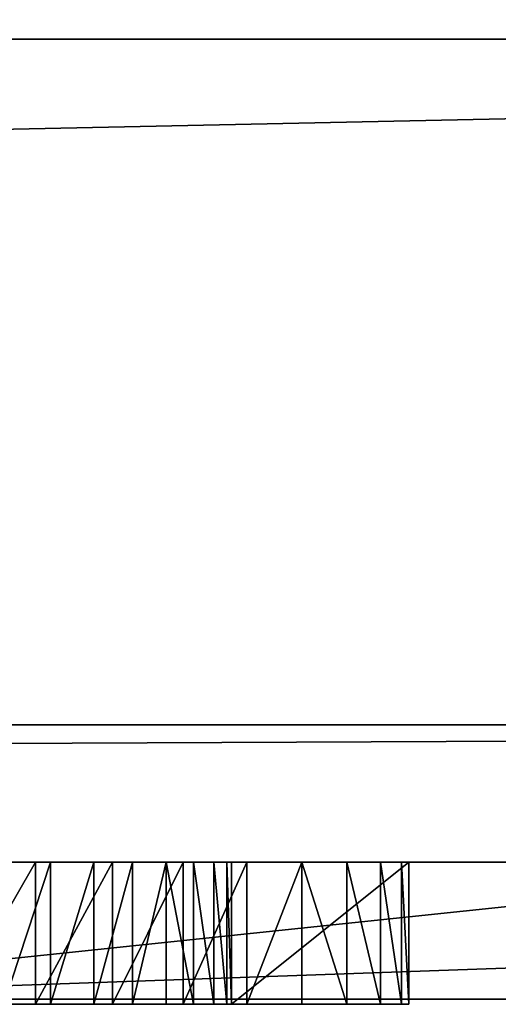
# Model space of a CAD drawing. Units: millimetres. Extents: x 0 to 823, y -1 to 580.
# Drawn here: x 71 to 71, y -1 to 0 of the extents above; entities that cross this region are included whole.
import ezdxf

# ---------------------------------------------------------------- set-up
doc = ezdxf.new("R2010")
doc.units = ezdxf.units.MM
doc.header["$LTSCALE"] = 25.4
doc.layers.get('0').update_dxf_attribs({"true_color": 0xffffff})

# ---------------------------------------------------------------- blocks, each defined once
blk = doc.blocks.new('Grupuj#3')
at = {"color": 0}
for p, q in [((29.1853, 0.2, 3.4501), (27.2786, 0.2, 3.4501)), ((27.2786, 0.2, 4.5563), (32.9614, 0.2, 4.5563)), ((27.2786, 0.2, 4.5563), (32.9614, 0.2, 4.5563)), ((29.1853, 0.2, 3.4501), (27.2786, 0.2, 3.4501)), ((29.1853, 0, 3.4501), (27.2786, 0, 3.4501)), ((27.2786, 0, 4.5563), (32.9614, 0, 4.5563)), ((27.2786, 0, 4.5563), (32.9614, 0, 4.5563)), ((29.1853, 0, 3.4501), (27.2786, 0, 3.4501))]:
    blk.add_line(p, q, dxfattribs=at)
mesh = blk.add_polyface(dxfattribs=at)
corners = [(29.1853, 0.2, 3.4501), (27.2786, 0, 3.4501), (27.2786, 0.2, 3.4501), (29.1853, 0, 3.4501)]
mesh.append_faces([[corners[k] for k in face] for face in [(0, 1, 2), (1, 0, 3)]], dxfattribs={"vtx0": -1, "color": 0})
mesh = blk.add_polyface(dxfattribs=at)
corners = [(27.2786, 0, 4.5563), (32.9614, 0.2, 4.5563), (27.2786, 0.2, 4.5563), (32.9614, 0, 4.5563)]
mesh.append_faces([[corners[k] for k in face] for face in [(0, 1, 2), (1, 0, 3)]], dxfattribs={"vtx0": -1, "color": 0})
mesh = blk.add_polyface(dxfattribs=at)
corners = [(27.2786, 0.2, 4.5563), (29.1853, 0.2, 3.4501), (27.2786, 0.2, 3.4501), (31.0547, 0.2, 3.4501), (32.9614, 0.2, 3.4501), (32.9614, 0.2, 4.5563), (31.0547, 0.2, 0.0764), (29.1853, 0.2, 0.0764)]
mesh.append_faces([[corners[k] for k in face] for face in [(0, 1, 2), (4, 0, 5), (1, 6, 7)]], dxfattribs={"vtx0": -1, "color": 0})
mesh.append_faces([[corners[k] for k in face] for face in [(3, 0, 4), (6, 1, 3)]], dxfattribs={"vtx0": -1, "vtx1": -1, "color": 0})
mesh.append_faces([[corners[k] for k in face] for face in [(1, 0, 3)]], dxfattribs={"vtx0": -1, "vtx1": -1, "vtx2": -1, "color": 0})
mesh = blk.add_polyface(dxfattribs=at)
corners = [(31.0547, 0, 0.0764), (29.1853, 0, 3.4501), (29.1853, 0, 0.0764), (31.0547, 0, 3.4501), (27.2786, 0, 4.5563), (27.2786, 0, 3.4501), (32.9614, 0, 3.4501), (32.9614, 0, 4.5563)]
mesh.append_faces([[corners[k] for k in face] for face in [(0, 1, 2), (1, 4, 5), (4, 6, 7)]], dxfattribs={"vtx0": -1, "color": 0})
mesh.append_faces([[corners[k] for k in face] for face in [(4, 1, 3)]], dxfattribs={"vtx0": -1, "vtx1": -1, "vtx2": -1, "color": 0})
mesh.append_faces([[corners[k] for k in face] for face in [(1, 0, 3), (4, 3, 6)]], dxfattribs={"vtx0": -1, "vtx2": -1, "color": 0})
blk = doc.blocks.new('Grupuj#5')
at = {"color": 0}
for p, q in [((49, 1.2, 0), (1, 1.2)), ((1, 1.2, 20), (49, 1.2, 20)), ((49, 1.2, 0), (1, 1.2)), ((1, 1.2, 20), (49, 1.2, 20)), ((49, 0.2, 0), (1, 0.2)), ((49, 0.2, 0), (1, 0.2)), ((1, 0.2, 20), (49, 0.2, 20)), ((1, 0.2, 20), (49, 0.2, 20))]:
    blk.add_line(p, q, dxfattribs=at)
mesh = blk.add_polyface(dxfattribs=at)
corners = [(0.691, 1.2, 0.0489), (49, 1.2, 0), (1, 1.2), (49.309, 1.2, 0.0489), (0.4122, 1.2, 0.191), (49.5878, 1.2, 0.191), (0.191, 1.2, 0.4122), (49.809, 1.2, 0.4122), (0.0489, 1.2, 0.691), (49.9511, 1.2, 0.691), (0, 1.2, 1), (50, 1.2, 1), (0, 1.2, 19), (50, 1.2, 19), (0.0489, 1.2, 19.309), (49.9511, 1.2, 19.309), (0.191, 1.2, 19.5878), (49.809, 1.2, 19.5878), (0.4122, 1.2, 19.809), (49.5878, 1.2, 19.809), (0.691, 1.2, 19.9511), (49.309, 1.2, 19.9511), (1, 1.2, 20), (49, 1.2, 20)]
mesh.append_faces([[corners[k] for k in face] for face in [(0, 1, 2), (21, 22, 23)]], dxfattribs={"vtx0": -1, "color": 0})
mesh.append_faces([[corners[k] for k in face] for face in [(1, 0, 3), (3, 4, 5), (5, 6, 7), (7, 8, 9), (9, 10, 11), (11, 12, 13), (13, 14, 15), (15, 16, 17), (17, 18, 19), (19, 20, 21)]], dxfattribs={"vtx0": -1, "vtx1": -1, "color": 0})
mesh.append_faces([[corners[k] for k in face] for face in [(3, 0, 4), (5, 4, 6), (7, 6, 8), (9, 8, 10), (11, 10, 12), (13, 12, 14), (15, 14, 16), (17, 16, 18), (19, 18, 20), (21, 20, 22)]], dxfattribs={"vtx0": -1, "vtx2": -1, "color": 0})
mesh = blk.add_polyface(dxfattribs=at)
corners = [(49, 1.2, 0), (1, 0.2), (1, 1.2), (49, 0.2, 0)]
mesh.append_faces([[corners[k] for k in face] for face in [(0, 1, 2), (1, 0, 3)]], dxfattribs={"vtx0": -1, "color": 0})
mesh = blk.add_polyface(dxfattribs=at)
corners = [(1, 0.2, 20), (49, 1.2, 20), (1, 1.2, 20), (49, 0.2, 20)]
mesh.append_faces([[corners[k] for k in face] for face in [(0, 1, 2), (1, 0, 3)]], dxfattribs={"vtx0": -1, "color": 0})
mesh = blk.add_polyface(dxfattribs=at)
corners = [(49, 0.2, 0), (2, 0, 2), (1, 0.2), (48, 0, 2)]
mesh.append_faces([[corners[k] for k in face] for face in [(0, 1, 2), (1, 0, 3)]], dxfattribs={"vtx0": -1, "color": 0})
mesh = blk.add_polyface(dxfattribs=at)
corners = [(49, 0.2, 20), (2, 0, 18), (48, 0, 18), (1, 0.2, 20)]
mesh.append_faces([[corners[k] for k in face] for face in [(0, 1, 2), (1, 0, 3)]], dxfattribs={"vtx0": -1, "color": 0})
mesh = blk.add_polyface(dxfattribs=at)
corners = [(48, 0, 18), (2, 0, 2), (48, 0, 2), (2, 0, 18)]
mesh.append_faces([[corners[k] for k in face] for face in [(0, 1, 2), (1, 0, 3)]], dxfattribs={"vtx0": -1, "color": 0})
blk = doc.blocks.new('Grupuj#2')
at = {"color": 0}
for p, q in [((27.7893, 0.2075), (27.9086, 0.2075, 0.0085)), ((27.7893, 0.2075), (27.9086, 0.2075, 0.0085)), ((27.9306, 0.2075, 0.2197), (27.8621, 0.2075, 0.2047)), ((27.9306, 0.2075, 0.2197), (27.8621, 0.2075, 0.2047)), ((27.9086, 0.2075, 0.0085), (27.9086, 0, 0.0085)), ((27.9086, 0.2075, 0.0085), (28.0208, 0.2075, 0.0332)), ((27.9086, 0.2075, 0.0085), (28.0208, 0.2075, 0.0332)), ((27.9086, 0.2075, 0.0085), (27.9086, 0, 0.0085)), ((27.9937, 0.2075, 0.2437), (27.9306, 0.2075, 0.2197)), ((27.9306, 0.2075, 0.2197), (27.9306, 0, 0.2197)), ((27.9937, 0.2075, 0.2437), (27.9306, 0.2075, 0.2197)), ((27.9306, 0.2075, 0.2197), (27.9306, 0, 0.2197)), ((28.0503, 0.2075, 0.2756), (27.9937, 0.2075, 0.2437)), ((27.9937, 0.2075, 0.2437), (27.9937, 0, 0.2437)), ((27.9937, 0.2075, 0.2437), (27.9937, 0, 0.2437)), ((28.0503, 0.2075, 0.2756), (27.9937, 0.2075, 0.2437)), ((28.0208, 0.2075, 0.0332), (28.1243, 0.2075, 0.0726)), ((28.0208, 0.2075, 0.0332), (28.1243, 0.2075, 0.0726)), ((28.0208, 0.2075, 0.0332), (28.0208, 0, 0.0332)), ((28.0208, 0.2075, 0.0332), (28.0208, 0, 0.0332)), ((28.0991, 0.2075, 0.3145), (28.0503, 0.2075, 0.2756)), ((28.0503, 0.2075, 0.2756), (28.0503, 0, 0.2756)), ((28.0503, 0.2075, 0.2756), (28.0503, 0, 0.2756)), ((28.0991, 0.2075, 0.3145), (28.0503, 0.2075, 0.2756)), ((28.1391, 0.2075, 0.3595), (28.0991, 0.2075, 0.3145)), ((28.0991, 0.2075, 0.3145), (28.0991, 0, 0.3145)), ((28.0991, 0.2075, 0.3145), (28.0991, 0, 0.3145)), ((28.1391, 0.2075, 0.3595), (28.0991, 0.2075, 0.3145)), ((28.1243, 0.2075, 0.0726), (28.2171, 0.2075, 0.1254)), ((28.1243, 0.2075, 0.0726), (28.2171, 0.2075, 0.1254)), ((28.1243, 0.2075, 0.0726), (28.1243, 0, 0.0726)), ((28.1243, 0.2075, 0.0726), (28.1243, 0, 0.0726)), ((28.1391, 0.2075, 0.3595), (28.1391, 0, 0.3595)), ((28.169, 0.2075, 0.4096), (28.1391, 0.2075, 0.3595)), ((28.169, 0.2075, 0.4096), (28.1391, 0.2075, 0.3595)), ((28.1391, 0.2075, 0.3595), (28.1391, 0, 0.3595)), ((28.1879, 0.2075, 0.4639), (28.169, 0.2075, 0.4096)), ((28.169, 0.2075, 0.4096), (28.169, 0, 0.4096)), ((28.1879, 0.2075, 0.4639), (28.169, 0.2075, 0.4096)), ((28.169, 0.2075, 0.4096), (28.169, 0, 0.4096)), ((28.1944, 0.2075, 0.5215), (28.1879, 0.2075, 0.4639)), ((28.1879, 0.2075, 0.4639), (28.1879, 0, 0.4639)), ((28.1879, 0.2075, 0.4639), (28.1879, 0, 0.4639)), ((28.1944, 0.2075, 0.5215), (28.1879, 0.2075, 0.4639)), ((28.1944, 0.2075, 0.5215), (28.1944, 0, 0.5215)), ((28.1944, 0.2075, 2.6504), (28.1944, 0.2075, 2.3654)), ((28.1944, 0.2075, 2.3654), (28.1944, 0, 2.3654)), ((28.1944, 0.2075, 2.6504), (28.1944, 0, 2.6504)), ((28.1944, 0.2075, 2.3654), (28.4537, 0.2075, 2.3654)), ((28.1944, 0.2075, 2.3654), (28.1944, 0, 2.3654)), ((28.4537, 0.2075, 2.6504), (28.1944, 0.2075, 2.6504)), ((28.1944, 0.2075, 2.6504), (28.1944, 0, 2.6504)), ((28.1944, 0.2075, 2.0804), (28.1944, 0.2075, 0.5215)), ((28.1944, 0.2075, 0.5215), (28.1944, 0, 0.5215)), ((28.1944, 0.2075, 2.0804), (28.1944, 0, 2.0804)), ((28.1944, 0.2075, 2.3654), (28.4537, 0.2075, 2.3654)), ((28.1944, 0.2075, 2.6504), (28.1944, 0.2075, 2.3654)), ((28.4537, 0.2075, 2.6504), (28.1944, 0.2075, 2.6504)), ((28.1944, 0.2075, 2.0804), (28.4537, 0.2075, 2.0804)), ((28.1944, 0.2075, 2.0804), (28.1944, 0.2075, 0.5215)), ((28.1944, 0.2075, 2.0804), (28.4537, 0.2075, 2.0804)), ((28.1944, 0.2075, 2.0804), (28.1944, 0, 2.0804)), ((28.2171, 0.2075, 0.1254), (28.2972, 0.2075, 0.1902)), ((28.2171, 0.2075, 0.1254), (28.2171, 0, 0.1254)), ((28.2171, 0.2075, 0.1254), (28.2972, 0.2075, 0.1902)), ((28.2171, 0.2075, 0.1254), (28.2171, 0, 0.1254)), ((28.2972, 0.2075, 0.1902), (28.3628, 0.2075, 0.2656)), ((28.2972, 0.2075, 0.1902), (28.3628, 0.2075, 0.2656)), ((28.2972, 0.2075, 0.1902), (28.2972, 0, 0.1902)), ((28.2972, 0.2075, 0.1902), (28.2972, 0, 0.1902)), ((28.3628, 0.2075, 0.2656), (28.412, 0.2075, 0.3501)), ((28.3628, 0.2075, 0.2656), (28.3628, 0, 0.2656)), ((28.3628, 0.2075, 0.2656), (28.412, 0.2075, 0.3501)), ((28.3628, 0.2075, 0.2656), (28.3628, 0, 0.2656)), ((28.412, 0.2075, 0.3501), (28.412, 0, 0.3501)), ((28.412, 0.2075, 0.3501), (28.4429, 0.2075, 0.4426)), ((28.412, 0.2075, 0.3501), (28.412, 0, 0.3501)), ((28.412, 0.2075, 0.3501), (28.4429, 0.2075, 0.4426)), ((28.4429, 0.2075, 0.4426), (28.4537, 0.2075, 0.5414)), ((28.4429, 0.2075, 0.4426), (28.4429, 0, 0.4426)), ((28.4429, 0.2075, 0.4426), (28.4429, 0, 0.4426)), ((28.4429, 0.2075, 0.4426), (28.4537, 0.2075, 0.5414)), ((28.4537, 0.2075, 0.5414), (28.4537, 0, 0.5414)), ((28.4537, 0.2075, 0.5414), (28.4537, 0.2075, 2.0804)), ((28.4537, 0.2075, 2.0804), (28.4537, 0, 2.0804)), ((28.4537, 0.2075, 0.5414), (28.4537, 0, 0.5414)), ((28.4537, 0.2075, 2.3654), (28.4537, 0, 2.3654)), ((28.4537, 0.2075, 2.3654), (28.4537, 0.2075, 2.6504)), ((28.4537, 0.2075, 2.6504), (28.4537, 0, 2.6504)), ((28.4537, 0.2075, 2.3654), (28.4537, 0, 2.3654)), ((28.4537, 0.2075, 2.6504), (28.4537, 0, 2.6504)), ((28.4537, 0.2075, 2.3654), (28.4537, 0.2075, 2.6504)), ((28.4537, 0.2075, 0.5414), (28.4537, 0.2075, 2.0804)), ((28.4537, 0.2075, 2.0804), (28.4537, 0, 2.0804)), ((27.7893, 0), (27.9086, 0, 0.0085)), ((27.7893, 0), (27.9086, 0, 0.0085)), ((27.9306, 0, 0.2197), (27.8621, 0, 0.2047)), ((27.9306, 0, 0.2197), (27.8621, 0, 0.2047)), ((27.9086, 0, 0.0085), (28.0208, 0, 0.0332)), ((27.9086, 0, 0.0085), (28.0208, 0, 0.0332)), ((27.9937, 0, 0.2437), (27.9306, 0, 0.2197)), ((27.9937, 0, 0.2437), (27.9306, 0, 0.2197)), ((28.0503, 0, 0.2756), (27.9937, 0, 0.2437)), ((28.0503, 0, 0.2756), (27.9937, 0, 0.2437)), ((28.0208, 0, 0.0332), (28.1243, 0, 0.0726)), ((28.0208, 0, 0.0332), (28.1243, 0, 0.0726)), ((28.0991, 0, 0.3145), (28.0503, 0, 0.2756)), ((28.0991, 0, 0.3145), (28.0503, 0, 0.2756)), ((28.1391, 0, 0.3595), (28.0991, 0, 0.3145)), ((28.1391, 0, 0.3595), (28.0991, 0, 0.3145)), ((28.1243, 0, 0.0726), (28.2171, 0, 0.1254)), ((28.1243, 0, 0.0726), (28.2171, 0, 0.1254)), ((28.169, 0, 0.4096), (28.1391, 0, 0.3595)), ((28.169, 0, 0.4096), (28.1391, 0, 0.3595)), ((28.1879, 0, 0.4639), (28.169, 0, 0.4096)), ((28.1879, 0, 0.4639), (28.169, 0, 0.4096)), ((28.1944, 0, 0.5215), (28.1879, 0, 0.4639)), ((28.1944, 0, 0.5215), (28.1879, 0, 0.4639)), ((28.1944, 0, 2.6504), (28.1944, 0, 2.3654)), ((28.1944, 0, 2.3654), (28.4537, 0, 2.3654)), ((28.4537, 0, 2.6504), (28.1944, 0, 2.6504)), ((28.1944, 0, 2.0804), (28.4537, 0, 2.0804)), ((28.1944, 0, 2.0804), (28.1944, 0, 0.5215)), ((28.1944, 0, 2.0804), (28.1944, 0, 0.5215)), ((28.1944, 0, 2.0804), (28.4537, 0, 2.0804)), ((28.1944, 0, 2.3654), (28.4537, 0, 2.3654)), ((28.4537, 0, 2.6504), (28.1944, 0, 2.6504)), ((28.1944, 0, 2.6504), (28.1944, 0, 2.3654)), ((28.2171, 0, 0.1254), (28.2972, 0, 0.1902)), ((28.2171, 0, 0.1254), (28.2972, 0, 0.1902)), ((28.2972, 0, 0.1902), (28.3628, 0, 0.2656)), ((28.2972, 0, 0.1902), (28.3628, 0, 0.2656)), ((28.3628, 0, 0.2656), (28.412, 0, 0.3501)), ((28.3628, 0, 0.2656), (28.412, 0, 0.3501)), ((28.412, 0, 0.3501), (28.4429, 0, 0.4426)), ((28.412, 0, 0.3501), (28.4429, 0, 0.4426)), ((28.4429, 0, 0.4426), (28.4537, 0, 0.5414)), ((28.4429, 0, 0.4426), (28.4537, 0, 0.5414)), ((28.4537, 0, 0.5414), (28.4537, 0, 2.0804)), ((28.4537, 0, 2.3654), (28.4537, 0, 2.6504)), ((28.4537, 0, 0.5414), (28.4537, 0, 2.0804)), ((28.4537, 0, 2.3654), (28.4537, 0, 2.6504))]:
    blk.add_line(p, q, dxfattribs=at)
mesh = blk.add_polyface(dxfattribs=at)
corners = [(27.9086, 0.2075, 0.0085), (27.7893, 0), (27.7893, 0.2075), (27.9086, 0, 0.0085)]
mesh.append_faces([[corners[k] for k in face] for face in [(0, 1, 2), (1, 0, 3)]], dxfattribs={"vtx0": -1, "color": 0})
mesh = blk.add_polyface(dxfattribs=at)
corners = [(27.7893, 0.2075, 0.1995), (27.9086, 0.2075, 0.0085), (27.7893, 0.2075), (28.0208, 0.2075, 0.0332), (28.1243, 0.2075, 0.0726), (28.2171, 0.2075, 0.1254), (28.2972, 0.2075, 0.1902), (27.8621, 0.2075, 0.2047), (28.3628, 0.2075, 0.2656), (27.9306, 0.2075, 0.2197), (27.9937, 0.2075, 0.2437), (28.0503, 0.2075, 0.2756), (28.412, 0.2075, 0.3501), (28.0991, 0.2075, 0.3145), (28.1391, 0.2075, 0.3595), (28.4429, 0.2075, 0.4426), (28.169, 0.2075, 0.4096), (28.1879, 0.2075, 0.4639), (28.4537, 0.2075, 0.5414), (28.1944, 0.2075, 0.5215), (28.1944, 0.2075, 2.0804), (28.4537, 0.2075, 2.0804)]
mesh.append_faces([[corners[k] for k in face] for face in [(0, 1, 2), (18, 20, 21)]], dxfattribs={"vtx0": -1, "color": 0})
mesh.append_faces([[corners[k] for k in face] for face in [(1, 0, 3), (3, 0, 4), (4, 0, 5), (5, 0, 6), (6, 7, 8), (8, 11, 12), (12, 14, 15), (15, 17, 18)]], dxfattribs={"vtx0": -1, "vtx1": -1, "color": 0})
mesh.append_faces([[corners[k] for k in face] for face in [(6, 0, 7), (8, 7, 9), (8, 9, 10), (8, 10, 11), (12, 11, 13), (12, 13, 14), (15, 14, 16), (15, 16, 17), (18, 17, 19), (18, 19, 20)]], dxfattribs={"vtx0": -1, "vtx2": -1, "color": 0})
mesh = blk.add_polyface(dxfattribs=at)
corners = [(27.8621, 0, 0.2047), (27.9306, 0.2075, 0.2197), (27.8621, 0.2075, 0.2047), (27.9306, 0, 0.2197)]
mesh.append_faces([[corners[k] for k in face] for face in [(0, 1, 2), (1, 0, 3)]], dxfattribs={"vtx0": -1, "color": 0})
mesh = blk.add_polyface(dxfattribs=at)
corners = [(28.0208, 0.2075, 0.0332), (27.9086, 0, 0.0085), (27.9086, 0.2075, 0.0085), (28.0208, 0, 0.0332)]
mesh.append_faces([[corners[k] for k in face] for face in [(0, 1, 2), (1, 0, 3)]], dxfattribs={"vtx0": -1, "color": 0})
mesh = blk.add_polyface(dxfattribs=at)
corners = [(27.9306, 0, 0.2197), (27.9937, 0.2075, 0.2437), (27.9306, 0.2075, 0.2197), (27.9937, 0, 0.2437)]
mesh.append_faces([[corners[k] for k in face] for face in [(0, 1, 2), (1, 0, 3)]], dxfattribs={"vtx0": -1, "color": 0})
mesh = blk.add_polyface(dxfattribs=at)
corners = [(27.9937, 0, 0.2437), (28.0503, 0.2075, 0.2756), (27.9937, 0.2075, 0.2437), (28.0503, 0, 0.2756)]
mesh.append_faces([[corners[k] for k in face] for face in [(0, 1, 2), (1, 0, 3)]], dxfattribs={"vtx0": -1, "color": 0})
mesh = blk.add_polyface(dxfattribs=at)
corners = [(28.1243, 0.2075, 0.0726), (28.0208, 0, 0.0332), (28.0208, 0.2075, 0.0332), (28.1243, 0, 0.0726)]
mesh.append_faces([[corners[k] for k in face] for face in [(0, 1, 2), (1, 0, 3)]], dxfattribs={"vtx0": -1, "color": 0})
mesh = blk.add_polyface(dxfattribs=at)
corners = [(28.0503, 0, 0.2756), (28.0991, 0.2075, 0.3145), (28.0503, 0.2075, 0.2756), (28.0991, 0, 0.3145)]
mesh.append_faces([[corners[k] for k in face] for face in [(0, 1, 2), (1, 0, 3)]], dxfattribs={"vtx0": -1, "color": 0})
mesh = blk.add_polyface(dxfattribs=at)
corners = [(28.1391, 0, 0.3595), (28.0991, 0.2075, 0.3145), (28.0991, 0, 0.3145), (28.1391, 0.2075, 0.3595)]
mesh.append_faces([[corners[k] for k in face] for face in [(0, 1, 2), (1, 0, 3)]], dxfattribs={"vtx0": -1, "color": 0})
mesh = blk.add_polyface(dxfattribs=at)
corners = [(28.2171, 0.2075, 0.1254), (28.1243, 0, 0.0726), (28.1243, 0.2075, 0.0726), (28.2171, 0, 0.1254)]
mesh.append_faces([[corners[k] for k in face] for face in [(0, 1, 2), (1, 0, 3)]], dxfattribs={"vtx0": -1, "color": 0})
mesh = blk.add_polyface(dxfattribs=at)
corners = [(28.169, 0, 0.4096), (28.1391, 0.2075, 0.3595), (28.1391, 0, 0.3595), (28.169, 0.2075, 0.4096)]
mesh.append_faces([[corners[k] for k in face] for face in [(0, 1, 2), (1, 0, 3)]], dxfattribs={"vtx0": -1, "color": 0})
mesh = blk.add_polyface(dxfattribs=at)
corners = [(28.1879, 0, 0.4639), (28.169, 0.2075, 0.4096), (28.169, 0, 0.4096), (28.1879, 0.2075, 0.4639)]
mesh.append_faces([[corners[k] for k in face] for face in [(0, 1, 2), (1, 0, 3)]], dxfattribs={"vtx0": -1, "color": 0})
mesh = blk.add_polyface(dxfattribs=at)
corners = [(28.1944, 0, 0.5215), (28.1879, 0.2075, 0.4639), (28.1879, 0, 0.4639), (28.1944, 0.2075, 0.5215)]
mesh.append_faces([[corners[k] for k in face] for face in [(0, 1, 2), (1, 0, 3)]], dxfattribs={"vtx0": -1, "color": 0})
mesh = blk.add_polyface(dxfattribs=at)
corners = [(28.1944, 0, 2.6504), (28.1944, 0.2075, 2.3654), (28.1944, 0, 2.3654), (28.1944, 0.2075, 2.6504)]
mesh.append_faces([[corners[k] for k in face] for face in [(0, 1, 2), (1, 0, 3)]], dxfattribs={"vtx0": -1, "color": 0})
mesh = blk.add_polyface(dxfattribs=at)
corners = [(28.4537, 0.2075, 2.3654), (28.1944, 0, 2.3654), (28.1944, 0.2075, 2.3654), (28.4537, 0, 2.3654)]
mesh.append_faces([[corners[k] for k in face] for face in [(0, 1, 2), (1, 0, 3)]], dxfattribs={"vtx0": -1, "color": 0})
mesh = blk.add_polyface(dxfattribs=at)
corners = [(28.1944, 0, 2.6504), (28.4537, 0.2075, 2.6504), (28.1944, 0.2075, 2.6504), (28.4537, 0, 2.6504)]
mesh.append_faces([[corners[k] for k in face] for face in [(0, 1, 2), (1, 0, 3)]], dxfattribs={"vtx0": -1, "color": 0})
mesh = blk.add_polyface(dxfattribs=at)
corners = [(28.1944, 0, 2.0804), (28.1944, 0.2075, 0.5215), (28.1944, 0, 0.5215), (28.1944, 0.2075, 2.0804)]
mesh.append_faces([[corners[k] for k in face] for face in [(0, 1, 2), (1, 0, 3)]], dxfattribs={"vtx0": -1, "color": 0})
mesh = blk.add_polyface(dxfattribs=at)
corners = [(28.1944, 0.2075, 2.6504), (28.4537, 0.2075, 2.3654), (28.1944, 0.2075, 2.3654), (28.4537, 0.2075, 2.6504)]
mesh.append_faces([[corners[k] for k in face] for face in [(0, 1, 2), (1, 0, 3)]], dxfattribs={"vtx0": -1, "color": 0})
mesh = blk.add_polyface(dxfattribs=at)
corners = [(28.1944, 0, 2.0804), (28.4537, 0.2075, 2.0804), (28.1944, 0.2075, 2.0804), (28.4537, 0, 2.0804)]
mesh.append_faces([[corners[k] for k in face] for face in [(0, 1, 2), (1, 0, 3)]], dxfattribs={"vtx0": -1, "color": 0})
mesh = blk.add_polyface(dxfattribs=at)
corners = [(28.2972, 0.2075, 0.1902), (28.2171, 0, 0.1254), (28.2171, 0.2075, 0.1254), (28.2972, 0, 0.1902)]
mesh.append_faces([[corners[k] for k in face] for face in [(0, 1, 2), (1, 0, 3)]], dxfattribs={"vtx0": -1, "color": 0})
mesh = blk.add_polyface(dxfattribs=at)
corners = [(28.2972, 0.2075, 0.1902), (28.3628, 0, 0.2656), (28.2972, 0, 0.1902), (28.3628, 0.2075, 0.2656)]
mesh.append_faces([[corners[k] for k in face] for face in [(0, 1, 2), (1, 0, 3)]], dxfattribs={"vtx0": -1, "color": 0})
mesh = blk.add_polyface(dxfattribs=at)
corners = [(28.3628, 0.2075, 0.2656), (28.412, 0, 0.3501), (28.3628, 0, 0.2656), (28.412, 0.2075, 0.3501)]
mesh.append_faces([[corners[k] for k in face] for face in [(0, 1, 2), (1, 0, 3)]], dxfattribs={"vtx0": -1, "color": 0})
mesh = blk.add_polyface(dxfattribs=at)
corners = [(28.412, 0.2075, 0.3501), (28.4429, 0, 0.4426), (28.412, 0, 0.3501), (28.4429, 0.2075, 0.4426)]
mesh.append_faces([[corners[k] for k in face] for face in [(0, 1, 2), (1, 0, 3)]], dxfattribs={"vtx0": -1, "color": 0})
mesh = blk.add_polyface(dxfattribs=at)
corners = [(28.4429, 0.2075, 0.4426), (28.4537, 0, 0.5414), (28.4429, 0, 0.4426), (28.4537, 0.2075, 0.5414)]
mesh.append_faces([[corners[k] for k in face] for face in [(0, 1, 2), (1, 0, 3)]], dxfattribs={"vtx0": -1, "color": 0})
mesh = blk.add_polyface(dxfattribs=at)
corners = [(28.4537, 0.2075, 0.5414), (28.4537, 0, 2.0804), (28.4537, 0, 0.5414), (28.4537, 0.2075, 2.0804)]
mesh.append_faces([[corners[k] for k in face] for face in [(0, 1, 2), (1, 0, 3)]], dxfattribs={"vtx0": -1, "color": 0})
mesh = blk.add_polyface(dxfattribs=at)
corners = [(28.4537, 0.2075, 2.3654), (28.4537, 0, 2.6504), (28.4537, 0, 2.3654), (28.4537, 0.2075, 2.6504)]
mesh.append_faces([[corners[k] for k in face] for face in [(0, 1, 2), (1, 0, 3)]], dxfattribs={"vtx0": -1, "color": 0})
mesh = blk.add_polyface(dxfattribs=at)
corners = [(27.9086, 0, 0.0085), (27.7893, 0, 0.1995), (27.7893, 0), (28.0208, 0, 0.0332), (28.1243, 0, 0.0726), (28.2171, 0, 0.1254), (28.2972, 0, 0.1902), (27.8621, 0, 0.2047), (28.3628, 0, 0.2656), (27.9306, 0, 0.2197), (27.9937, 0, 0.2437), (28.0503, 0, 0.2756), (28.412, 0, 0.3501), (28.0991, 0, 0.3145), (28.1391, 0, 0.3595), (28.4429, 0, 0.4426), (28.169, 0, 0.4096), (28.1879, 0, 0.4639), (28.4537, 0, 0.5414), (28.1944, 0, 0.5215), (28.1944, 0, 2.0804), (28.4537, 0, 2.0804)]
mesh.append_faces([[corners[k] for k in face] for face in [(0, 1, 2), (20, 18, 21)]], dxfattribs={"vtx0": -1, "color": 0})
mesh.append_faces([[corners[k] for k in face] for face in [(1, 6, 7), (7, 8, 9), (9, 8, 10), (10, 8, 11), (11, 12, 13), (13, 12, 14), (14, 15, 16), (16, 15, 17), (17, 18, 19), (19, 18, 20)]], dxfattribs={"vtx0": -1, "vtx1": -1, "color": 0})
mesh.append_faces([[corners[k] for k in face] for face in [(1, 0, 3), (1, 3, 4), (1, 4, 5), (1, 5, 6), (7, 6, 8), (11, 8, 12), (14, 12, 15), (17, 15, 18)]], dxfattribs={"vtx0": -1, "vtx2": -1, "color": 0})
mesh = blk.add_polyface(dxfattribs=at)
corners = [(28.4537, 0, 2.6504), (28.1944, 0, 2.3654), (28.4537, 0, 2.3654), (28.1944, 0, 2.6504)]
mesh.append_faces([[corners[k] for k in face] for face in [(0, 1, 2), (1, 0, 3)]], dxfattribs={"vtx0": -1, "color": 0})
blk = doc.blocks.new('Naklejka JUMAT')
at = {"color": 0, "extrusion": (0, 1, 0), "rotation": 179.9999953850285}
for name, p in [('Grupuj#3', (10.1491, 1.4, 8.4143)), ('Grupuj#2', (10.1784, 1.4075, 5.0171)), ('Grupuj#5', (25, 1.2, 0))]:
    blk.add_blockref(name, p, dxfattribs=at)
blk = doc.blocks.new('Grupuj#6')
at = {"color": 0}
for p, q in [((823, 0, 680), (0, 0, 680)), ((823, 0, 680), (0, 0, 680)), ((8, 0, 640), (815, 0, 640)), ((8, 0, 640), (815, 0, 640))]:
    blk.add_line(p, q, dxfattribs=at)
mesh = blk.add_polyface(dxfattribs=at)
corners = [(0, 0, 680), (8, 40, 680), (0, 580, 680), (823, 0, 680), (815, 40, 680), (815, 540, 680), (8, 540, 680), (823, 580, 680)]
mesh.append_faces([[corners[k] for k in face] for face in [(0, 1, 2), (1, 3, 4), (4, 3, 5), (2, 6, 7), (6, 2, 1), (7, 5, 3)]], dxfattribs={"vtx0": -1, "vtx1": -1, "color": 0})
mesh.append_faces([[corners[k] for k in face] for face in [(1, 0, 3), (7, 6, 5)]], dxfattribs={"vtx0": -1, "vtx2": -1, "color": 0})
mesh = blk.add_polyface(dxfattribs=at)
corners = [(8, 2, 640), (815, 0, 640), (8, 0, 640), (815, 2, 640)]
mesh.append_faces([[corners[k] for k in face] for face in [(0, 1, 2), (1, 0, 3)]], dxfattribs={"vtx0": -1, "color": 0})
mesh = blk.add_polyface(dxfattribs=at)
corners = [(823, 0, 4), (815, 0, 640), (815, 0, 4), (823, 0, 680), (8, 0, 640), (8, 0, 4), (0, 0, 680), (0, 0, 4)]
mesh.append_faces([[corners[k] for k in face] for face in [(0, 1, 2), (5, 6, 7)]], dxfattribs={"vtx0": -1, "color": 0})
mesh.append_faces([[corners[k] for k in face] for face in [(1, 3, 4), (6, 4, 3)]], dxfattribs={"vtx0": -1, "vtx1": -1, "color": 0})
mesh.append_faces([[corners[k] for k in face] for face in [(1, 0, 3), (6, 5, 4)]], dxfattribs={"vtx0": -1, "vtx2": -1, "color": 0})

msp = doc.modelspace()

# ---------------------------------------------------------------- block references
at = {"color": 0}
msp.add_blockref('Grupuj#6', (0, 0), dxfattribs=at)
at = {"color": 0, "extrusion": (-3.88578e-16, -1, 0)}
msp.add_blockref('Naklejka JUMAT', (53, 650), dxfattribs=at)

doc.saveas('drawing.dxf')
